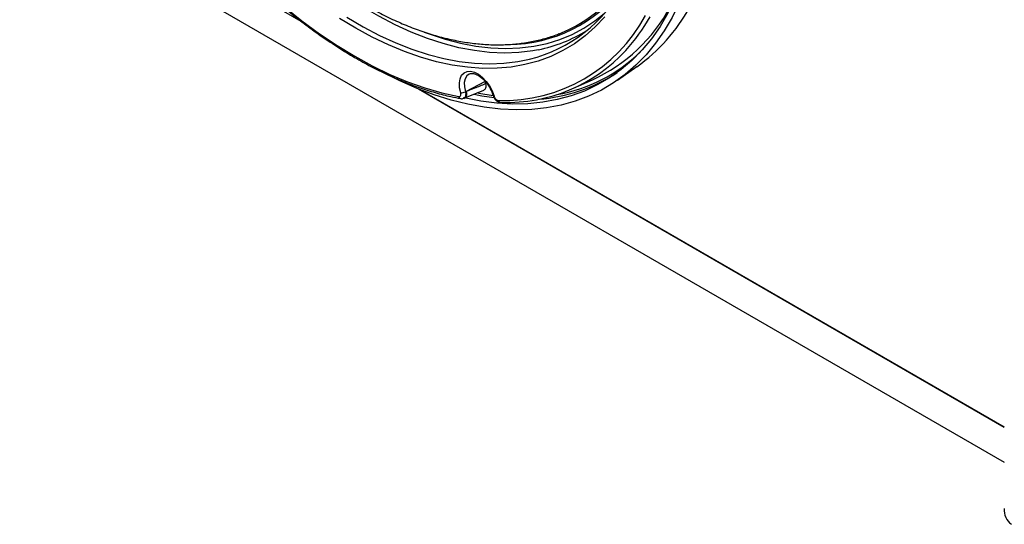
# Model space of a CAD drawing. Units: inches. Extents: x 29 to 701, y 200 to 822.
# Drawn here: x 469 to 480, y 453 to 459 of the extents above; entities that cross this region are included whole.
import ezdxf

# ---------------------------------------------------------------- set-up
doc = ezdxf.new("R2010")
doc.units = ezdxf.units.IN
doc.header["$MEASUREMENT"] = 0

msp = doc.modelspace()

# ---------------------------------------------------------------- linework, layer by layer
at = {"color": 7, "linetype": 'Continuous', "lineweight": 25}
for p, q in [((456.424, 467.38), (479.578, 454.013)), ((461.271, 464.965), (471.86, 458.852)), ((475.333, 458.203), (475.546, 458.352)), ((473.676, 458.083), (473.877, 458.188)), ((473.877, 458.188), (473.884, 458.166)), ((474.85, 458.115), (475.059, 458.208)), ((473.15, 458.108), (479.578, 454.397)), ((473.172, 458.099), (479.578, 454.401)), ((473.646, 458.004), (473.658, 458.009)), ((473.657, 458.01), (473.867, 458.094)), ((473.664, 458.077), (473.676, 458.083)), ((473.969, 458.033), (473.969, 458.034))]:
    msp.add_line(p, q, dxfattribs=at)
at = {"color": 8, "linetype": 'Continuous', "lineweight": 25, "flags": 128}
for points in [[(474.464, 458.537), (474.403, 458.526), (474.25, 458.507), (474.092, 458.501), (473.93, 458.508), (473.764, 458.528), (473.594, 458.56), (473.422, 458.605), (473.247, 458.662), (473.07, 458.731), (472.893, 458.812), (472.714, 458.906), (472.535, 459.01), (472.357, 459.126), (472.179, 459.253), (472.003, 459.39), (471.828, 459.537), (471.657, 459.694), (471.63, 459.719)], [(472.363, 458.894), (472.542, 458.789), (472.722, 458.695), (472.901, 458.613), (473.078, 458.544), (473.254, 458.486), (473.427, 458.441), (473.597, 458.409), (473.764, 458.39), (473.927, 458.383), (474.086, 458.389), (474.239, 458.407), (474.369, 458.434)], [(473.211, 458.732), (473.267, 458.711), (473.441, 458.654), (473.612, 458.61), (473.78, 458.578), (473.944, 458.559), (474.105, 458.552), (474.262, 458.558), (474.414, 458.576), (474.56, 458.607), (474.701, 458.651), (474.835, 458.706), (474.963, 458.774), (475.084, 458.854), (475.186, 458.935)], [(473.708, 458.273), (473.705, 458.271), (473.679, 458.25), (473.661, 458.218), (473.652, 458.177), (473.653, 458.129), (473.664, 458.077)], [(473.979, 458.01), (473.845, 458.03), (473.761, 458.047)], [(473.793, 458.067), (473.812, 458.063), (473.968, 458.037)], [(473.979, 458.029), (473.975, 458.03), (473.971, 458.031), (473.969, 458.033), (473.969, 458.033)]]:
    msp.add_lwpolyline(points, dxfattribs=at)
at = {"color": 7, "linetype": 'Continuous', "lineweight": 25, "flags": 128}
for points in [[(471.307, 459.343), (471.492, 459.17), (471.68, 459.007), (471.871, 458.855), (472.063, 458.714), (472.256, 458.584), (472.45, 458.466), (472.643, 458.36), (472.836, 458.267), (473.028, 458.187), (473.219, 458.119), (473.407, 458.065), (473.592, 458.024)], [(475.963, 459.095), (475.886, 458.94), (475.8, 458.794), (475.706, 458.659), (475.603, 458.535), (475.491, 458.421), (475.372, 458.32), (475.246, 458.23), (475.112, 458.151), (474.972, 458.085), (474.825, 458.032), (474.672, 457.99), (474.513, 457.962), (474.35, 457.946), (474.181, 457.942), (474.008, 457.952), (473.832, 457.974), (473.652, 458.009), (473.643, 458.011)], [(476.009, 459.047), (475.932, 458.89), (475.846, 458.744), (475.751, 458.608), (475.647, 458.482), (475.536, 458.368), (475.417, 458.265), (475.29, 458.174), (475.156, 458.095), (475.015, 458.027), (474.868, 457.972), (474.715, 457.93), (474.556, 457.9), (474.392, 457.882), (474.223, 457.878), (474.05, 457.886), (473.872, 457.906), (473.692, 457.939), (473.509, 457.985), (473.323, 458.043), (473.135, 458.114), (472.946, 458.196), (472.756, 458.29), (472.749, 458.293)], [(475.193, 458.9), (475.09, 458.79), (474.979, 458.691), (474.86, 458.603), (474.735, 458.528), (474.602, 458.464), (474.463, 458.413), (474.318, 458.374), (474.168, 458.348), (474.012, 458.334), (473.852, 458.333), (473.687, 458.345), (473.519, 458.369), (473.347, 458.406), (473.173, 458.455), (472.997, 458.517), (472.819, 458.591), (472.64, 458.676), (472.461, 458.774), (472.281, 458.882)], [(473.613, 458.065), (473.601, 458.121), (473.598, 458.174), (473.606, 458.22), (473.623, 458.257), (473.649, 458.284), (473.682, 458.299), (473.72, 458.301), (473.763, 458.291), (473.807, 458.268), (473.851, 458.234), (473.891, 458.191), (473.928, 458.141), (473.957, 458.086), (473.979, 458.029)]]:
    msp.add_lwpolyline(points, dxfattribs=at)
at = {"color": 7, "linetype": 'Continuous', "lineweight": 25}
for centre, radius, start, end in [((474.117, 460.179), 1.575, 291.4192, 329.7018), ((473.971, 460.005), 1.621, 284.2032, 331.6992), ((474.306, 459.864), 1.819, 294.4353, 332.0352), ((474.418, 459.936), 1.945, 305.4521, 331.2942), ((474.076, 459.76), 1.78, 268.4017, 331.6091), ((474.156, 460.081), 1.574, 281.2781, 302.2816), ((474.118, 459.74), 1.781, 268.271, 317.1487), ((474.338, 459.803), 1.812, 274.0888, 303.1771), ((473.616, 458.168), 0.103, 268.4199, 297.9625), ((474.054, 457.987), 0.0287, 191.8562, 289.5898), ((479.762, 453.483), 0.185, 173.7884, 234.8994)]:
    msp.add_arc(centre, radius, start, end, dxfattribs=at)
at = {"color": 8, "linetype": 'Continuous', "lineweight": 25}
for centre, radius, start, end in [((474.133, 460.171), 1.575, 270.326, 322.8709), ((473.935, 459.889), 2.016, 317.5878, 330.6371), ((474.367, 459.768), 1.748, 279.9343, 314.1346), ((473.619, 458.029), 0.0281, 189.3056, 255.3291), ((473.618, 458.059), 0.0634, 308.7124, 22.085)]:
    msp.add_arc(centre, radius, start, end, dxfattribs=at)
at = {"color": 7, "linetype": 'Continuous', "lineweight": 25}
for points, knots in [([(469.683, 465.733), (469.671, 465.706), (469.637, 465.628), (469.588, 465.494), (469.538, 465.329), (469.498, 465.156), (469.467, 464.977), (469.446, 464.791), (469.433, 464.599), (469.43, 464.403), (469.436, 464.201), (469.452, 463.996), (469.476, 463.788), (469.509, 463.577), (469.551, 463.363), (469.602, 463.148), (469.661, 462.932), (469.729, 462.715), (469.805, 462.499), (469.888, 462.283), (469.979, 462.068), (470.078, 461.855), (470.183, 461.645), (470.296, 461.437), (470.414, 461.233), (470.539, 461.033), (470.67, 460.838), (470.807, 460.647), (470.948, 460.462), (471.094, 460.284), (471.245, 460.112), (471.4, 459.947), (471.558, 459.789), (471.72, 459.639), (471.884, 459.498), (472.051, 459.366), (472.22, 459.243), (472.39, 459.129), (472.562, 459.026), (472.735, 458.932), (472.907, 458.85), (473.08, 458.778), (473.252, 458.717), (473.423, 458.668), (473.592, 458.631), (473.758, 458.606), (473.922, 458.592), (474.082, 458.591), (474.238, 458.602), (474.39, 458.624), (474.535, 458.659), (474.637, 458.69), (474.689, 458.712), (474.695, 458.715)], [0, 0, 0, 0, 0.010875, 0.030796, 0.050789, 0.070876, 0.091035, 0.111244, 0.131486, 0.151745, 0.172008, 0.192266, 0.212514, 0.232749, 0.252968, 0.273173, 0.293362, 0.313538, 0.3337, 0.353852, 0.373995, 0.39413, 0.414261, 0.434388, 0.454514, 0.47464, 0.49477, 0.514904, 0.535044, 0.555194, 0.575354, 0.595527, 0.615716, 0.63592, 0.656143, 0.676384, 0.696645, 0.716925, 0.737222, 0.757533, 0.777852, 0.798168, 0.818467, 0.838733, 0.858947, 0.879083, 0.899118, 0.91903, 0.938798, 0.958414, 0.977877, 0.9972, 1, 1, 1, 1]), ([(471.308, 459.331), (471.337, 459.302), (471.423, 459.22), (471.568, 459.09), (471.741, 458.944), (471.916, 458.806), (472.093, 458.678), (472.271, 458.56), (472.449, 458.452), (472.627, 458.353), (472.805, 458.265), (472.983, 458.188), (473.159, 458.121), (473.333, 458.066), (473.484, 458.027), (473.577, 458.009), (473.612, 458.002)], [0, 0, 0, 0, 0.040001, 0.115984, 0.191978, 0.267982, 0.343994, 0.420014, 0.496042, 0.572077, 0.648117, 0.724159, 0.800197, 0.876227, 0.952239, 1, 1, 1, 1]), ([(473.708, 458.272), (473.715, 458.275), (473.728, 458.28), (473.757, 458.277), (473.79, 458.266), (473.827, 458.243), (473.864, 458.211), (473.899, 458.172), (473.929, 458.127), (473.953, 458.079), (473.964, 458.048), (473.969, 458.034)], [0, 0, 0, 0, 0.114025, 0.221454, 0.336458, 0.4486, 0.560657, 0.673461, 0.786942, 0.900704, 1, 1, 1, 1]), ([(473.676, 458.083), (473.706, 458.095), (473.776, 458.122), (473.845, 458.15), (473.884, 458.166)], [0, 0, 0, 0, 0.433388, 1, 1, 1, 1]), ([(473.884, 458.166), (473.886, 458.157), (473.89, 458.139), (473.887, 458.116), (473.879, 458.1), (473.87, 458.096), (473.866, 458.095)], [0, 0, 0, 0, 0.269442, 0.538935, 0.807182, 1, 1, 1, 1]), ([(473.592, 458.024), (473.595, 458.024), (473.601, 458.023), (473.609, 458.028), (473.615, 458.037), (473.616, 458.05), (473.614, 458.06), (473.613, 458.065)], [0, 0, 0, 0, 0.173889, 0.379582, 0.585758, 0.792901, 1, 1, 1, 1]), ([(473.97, 458.034), (473.972, 458.025), (473.979, 458.007), (473.999, 457.981), (474.024, 457.964), (474.044, 457.957), (474.053, 457.958), (474.054, 457.958)], [0, 0, 0, 0, 0.211345, 0.478143, 0.764502, 0.980135, 1, 1, 1, 1]), ([(473.979, 458.029), (473.98, 458.025), (473.984, 458.015), (473.992, 458.002), (474.003, 457.991), (474.015, 457.983), (474.022, 457.982), (474.026, 457.981)], [0, 0, 0, 0, 0.173887, 0.379581, 0.585767, 0.792897, 1, 1, 1, 1]), ([(473.613, 458.002), (473.618, 458.001), (473.629, 457.999), (473.64, 458.003), (473.645, 458.005)], [0, 0, 0, 0, 0.506294, 1, 1, 1, 1])]:
    msp.add_open_spline(points, degree=3, knots=knots, dxfattribs=at)
at = {"color": 8, "linetype": 'Continuous', "lineweight": 25}
msp.add_open_spline([(473.664, 458.077), (473.666, 458.068), (473.669, 458.05), (473.666, 458.027), (473.658, 458.011), (473.649, 458.007), (473.645, 458.005)], degree=3, knots=[0, 0, 0, 0, 0.268774, 0.538014, 0.806139, 1, 1, 1, 1], dxfattribs=at)

doc.saveas('drawing.dxf')
